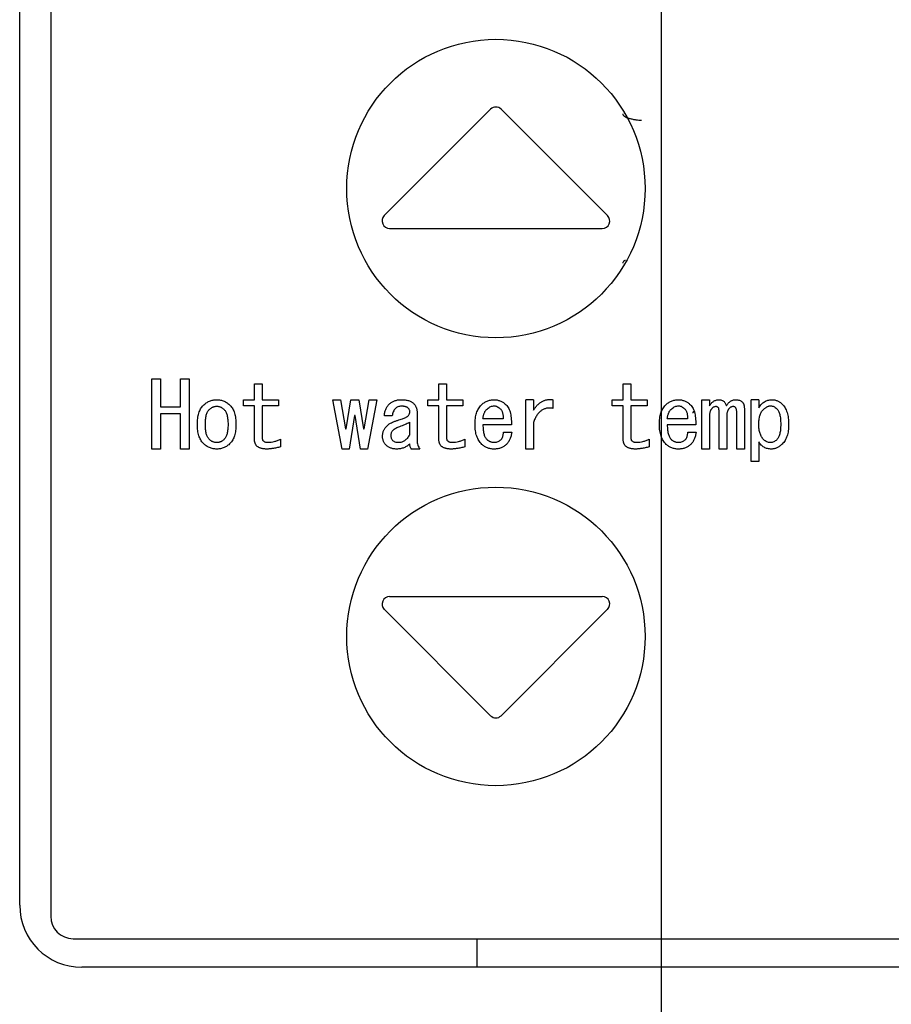
# Model space of a CAD drawing. Units: inches. Extents: x 0.4 to 16.6, y 0.2 to 10.8.
# Drawn here: x 9.1 to 9.2, y 7.3 to 7.5 of the extents above; entities that cross this region are included whole.
import ezdxf
from ezdxf.lldxf.tags import DXFTag

# ---------------------------------------------------------------- set-up
doc = ezdxf.new("R2010")
doc.units = ezdxf.units.IN
doc.header["$MEASUREMENT"] = 0
doc.layers.add('COLD', color=5, linetype='Continuous')
tags = doc.linetypes.add('HIDDEN', pattern=[0.075, 0.05, -0.025]).pattern_tags.tags
tags[6:7] = [DXFTag(74, 4), DXFTag(75, 0), DXFTag(340, '0'), DXFTag(46, 1.0), DXFTag(50, 0.0), DXFTag(44, 0.0), DXFTag(45, 0.0)]
tags[4:5] = [DXFTag(74, 4), DXFTag(75, 0), DXFTag(340, '0'), DXFTag(46, 1.0), DXFTag(50, 0.0), DXFTag(44, 0.0), DXFTag(45, 0.0)]

msp = doc.modelspace()

# ---------------------------------------------------------------- linework, layer by layer
at = {"color": 7, "linetype": 'Continuous', "lineweight": 25}
for p, q in [((9.06982, 7.61706), (9.06982, 7.3395)), ((9.0649, 7.34128), (9.0649, 7.61529)), ((9.13946, 7.46721), (9.12262, 7.45038)), ((9.15796, 7.45038), (9.14113, 7.46721)), ((9.12346, 7.44836), (9.15713, 7.44836)), ((9.08582, 7.41344), (9.08582, 7.42455)), ((9.08582, 7.42455), (9.08717, 7.42455)), ((9.08717, 7.42455), (9.08717, 7.42011)), ((9.09038, 7.42011), (9.09038, 7.42455)), ((9.09038, 7.42455), (9.09173, 7.42455)), ((9.09173, 7.42455), (9.09173, 7.41344)), ((9.10209, 7.42125), (9.10209, 7.42375)), ((9.10209, 7.42375), (9.1033, 7.42375)), ((9.1033, 7.42375), (9.1033, 7.42125)), ((9.13127, 7.42125), (9.13127, 7.42375)), ((9.13127, 7.42375), (9.13249, 7.42375)), ((9.13249, 7.42375), (9.13249, 7.42125)), ((9.16046, 7.42375), (9.16167, 7.42375)), ((9.16046, 7.42125), (9.16046, 7.42375)), ((9.16167, 7.42375), (9.16167, 7.42125)), ((9.10034, 7.4203), (9.10034, 7.42125)), ((9.10034, 7.42125), (9.10209, 7.42125)), ((9.1033, 7.42125), (9.10587, 7.42125)), ((9.10587, 7.42125), (9.10587, 7.4203)), ((9.11596, 7.41344), (9.11447, 7.42125)), ((9.11447, 7.42125), (9.11567, 7.42125)), ((9.11567, 7.42125), (9.11647, 7.41663)), ((9.11658, 7.41663), (9.11732, 7.42125)), ((9.11732, 7.42125), (9.11858, 7.42125)), ((9.11858, 7.42125), (9.11932, 7.41663)), ((9.11943, 7.41663), (9.12023, 7.42125)), ((9.12143, 7.42125), (9.11995, 7.41344)), ((9.12023, 7.42125), (9.12143, 7.42125)), ((9.12952, 7.4203), (9.12952, 7.42125)), ((9.12952, 7.42125), (9.13127, 7.42125)), ((9.13249, 7.42125), (9.13505, 7.42125)), ((9.13505, 7.42125), (9.13505, 7.4203)), ((9.14501, 7.41344), (9.14501, 7.42125)), ((9.14622, 7.42125), (9.14501, 7.42125)), ((9.14622, 7.42125), (9.14622, 7.41959)), ((9.1493, 7.42125), (9.1493, 7.41988)), ((9.15871, 7.42125), (9.16046, 7.42125)), ((9.15871, 7.4203), (9.15871, 7.42125)), ((9.16167, 7.42125), (9.16424, 7.42125)), ((9.16424, 7.42125), (9.16424, 7.4203)), ((9.17288, 7.41344), (9.17288, 7.42125)), ((9.17288, 7.42125), (9.1741, 7.42125)), ((9.1741, 7.42125), (9.1741, 7.42028)), ((9.18069, 7.41145), (9.18069, 7.42125)), ((9.18191, 7.42125), (9.18069, 7.42125)), ((9.18191, 7.42125), (9.18191, 7.41999)), ((9.08717, 7.42011), (9.09038, 7.42011)), ((9.10209, 7.4203), (9.10034, 7.4203)), ((9.10209, 7.41492), (9.10209, 7.4203)), ((9.10587, 7.4203), (9.1033, 7.4203)), ((9.1033, 7.4203), (9.1033, 7.41515)), ((9.13127, 7.4203), (9.12952, 7.4203)), ((9.13127, 7.41492), (9.13127, 7.4203)), ((9.13505, 7.4203), (9.13249, 7.4203)), ((9.13249, 7.4203), (9.13249, 7.41515)), ((9.16046, 7.4203), (9.15871, 7.4203)), ((9.16046, 7.41492), (9.16046, 7.4203)), ((9.16167, 7.4203), (9.16167, 7.41515)), ((9.16424, 7.4203), (9.16167, 7.4203)), ((9.17963, 7.41982), (9.17963, 7.41344)), ((9.09038, 7.41903), (9.08717, 7.41903)), ((9.08717, 7.41903), (9.08717, 7.41344)), ((9.09038, 7.41344), (9.09038, 7.41903)), ((9.11789, 7.41874), (9.11704, 7.41344)), ((9.11801, 7.41874), (9.11789, 7.41874)), ((9.11886, 7.41344), (9.11801, 7.41874)), ((9.12388, 7.41868), (9.12263, 7.41868)), ((9.12781, 7.41925), (9.12781, 7.41475)), ((9.14144, 7.41822), (9.13824, 7.41822)), ((9.17062, 7.41822), (9.16743, 7.41822)), ((9.1741, 7.41862), (9.1741, 7.41344)), ((9.17562, 7.41344), (9.17562, 7.41936)), ((9.17683, 7.41862), (9.17683, 7.41344)), ((9.17841, 7.41344), (9.17841, 7.41931)), ((9.11647, 7.41663), (9.11658, 7.41663)), ((9.11932, 7.41663), (9.11943, 7.41663)), ((9.1266, 7.41771), (9.1266, 7.41566)), ((9.14275, 7.41728), (9.13824, 7.41728)), ((9.14622, 7.41765), (9.14622, 7.41344)), ((9.17193, 7.41728), (9.16743, 7.41728)), ((9.10621, 7.41498), (9.10621, 7.41378)), ((9.13539, 7.41498), (9.13539, 7.41378)), ((9.14149, 7.41612), (9.1428, 7.41612)), ((9.16458, 7.41498), (9.16458, 7.41378)), ((9.17068, 7.41612), (9.17199, 7.41612)), ((9.08717, 7.41344), (9.08582, 7.41344)), ((9.09173, 7.41344), (9.09038, 7.41344)), ((9.11704, 7.41344), (9.11596, 7.41344)), ((9.11995, 7.41344), (9.11886, 7.41344)), ((9.12827, 7.41344), (9.1269, 7.41344)), ((9.14622, 7.41344), (9.14501, 7.41344)), ((9.1741, 7.41344), (9.17288, 7.41344)), ((9.17683, 7.41344), (9.17562, 7.41344)), ((9.17963, 7.41344), (9.17841, 7.41344)), ((9.18191, 7.41458), (9.18191, 7.41145)), ((9.18191, 7.41145), (9.18069, 7.41145)), ((9.12346, 7.39009), (9.15713, 7.39009)), ((9.12262, 7.38808), (9.13946, 7.37124)), ((9.15796, 7.38808), (9.14113, 7.37124)), ((9.07336, 7.33596), (9.33321, 7.33596)), ((9.13734, 7.33143), (9.13734, 7.33596)), ((9.33104, 7.33143), (9.07474, 7.33143))]:
    msp.add_line(p, q, dxfattribs=at)
for centre in [(9.14029, 7.45466), (9.14029, 7.38379)]:
    msp.add_circle(centre, 0.02362, dxfattribs=at)
for centre, radius, start, end in [((9.14029, 7.46638), 0.00118, 45, 135), ((9.12346, 7.44954), 0.00118, 135, 270), ((9.15713, 7.44954), 0.00118, 270, 45), ((9.12346, 7.38891), 0.00118, 90, 225), ((9.15713, 7.38891), 0.00118, 315, 90), ((9.14029, 7.37208), 0.00118, 225, 315), ((9.07474, 7.34128), 0.00984, 180, 270), ((9.07336, 7.3395), 0.00354, 180, 270)]:
    msp.add_arc(centre, radius, start, end, dxfattribs=at)
for points, knots in [([(9.16037, 7.46647), (9.16039, 7.46641), (9.16041, 7.46629), (9.16063, 7.4661), (9.16097, 7.46592), (9.16142, 7.46577), (9.16194, 7.46564), (9.16245, 7.46555), (9.16292, 7.4655), (9.1632, 7.46549), (9.16333, 7.46549)], [0, 0, 0, 0, 0.130785, 0.267831, 0.407235, 0.544515, 0.675285, 0.796028, 0.904531, 1, 1, 1, 1]), ([(9.1608, 7.4433), (9.16075, 7.44327), (9.16057, 7.44319), (9.16042, 7.44304), (9.16039, 7.44291), (9.16037, 7.44285)], [0, 0, 0, 0, 0.1874169, 0.6032026, 1, 1, 1, 1]), ([(9.09395, 7.42033), (9.09403, 7.42041), (9.09418, 7.42055), (9.09443, 7.42074), (9.09468, 7.42089), (9.09495, 7.42102), (9.09523, 7.42112), (9.09551, 7.42119), (9.09581, 7.42124), (9.09602, 7.42124), (9.09612, 7.42125)], [0, 0, 0, 0, 0.131217, 0.257829, 0.381842, 0.504242, 0.625109, 0.74768, 0.872198, 1, 1, 1, 1]), ([(9.09612, 7.42125), (9.09622, 7.42124), (9.09641, 7.42124), (9.0967, 7.42119), (9.09698, 7.42112), (9.09725, 7.42102), (9.09751, 7.42089), (9.09776, 7.42074), (9.098, 7.42055), (9.09815, 7.42041), (9.09823, 7.42033)], [0, 0, 0, 0, 0.12536, 0.247409, 0.368445, 0.48955, 0.612334, 0.737656, 0.866448, 1, 1, 1, 1]), ([(9.12342, 7.42056), (9.12348, 7.42062), (9.1236, 7.42073), (9.1238, 7.42087), (9.12401, 7.42098), (9.12424, 7.42108), (9.12448, 7.42115), (9.12474, 7.42121), (9.12502, 7.42124), (9.12521, 7.42124), (9.1253, 7.42125)], [0, 0, 0, 0, 0.117109, 0.233399, 0.350616, 0.471182, 0.594645, 0.723766, 0.858171, 1, 1, 1, 1]), ([(9.1253, 7.42125), (9.12541, 7.42124), (9.12563, 7.42124), (9.12593, 7.42121), (9.12621, 7.42117), (9.12647, 7.42111), (9.1267, 7.42103), (9.12691, 7.42093), (9.12709, 7.42082), (9.12719, 7.42072), (9.12724, 7.42068)], [0, 0, 0, 0, 0.159155, 0.306617, 0.443942, 0.570844, 0.687611, 0.797542, 0.901656, 1, 1, 1, 1]), ([(9.13796, 7.42039), (9.13803, 7.42046), (9.13817, 7.42059), (9.13841, 7.42077), (9.13865, 7.42092), (9.1389, 7.42104), (9.13916, 7.42113), (9.13944, 7.4212), (9.13972, 7.42124), (9.13991, 7.42124), (9.14001, 7.42125)], [0, 0, 0, 0, 0.130191, 0.256261, 0.379906, 0.501861, 0.623472, 0.746316, 0.871407, 1, 1, 1, 1]), ([(9.14001, 7.42125), (9.14009, 7.42124), (9.14025, 7.42124), (9.14049, 7.42121), (9.14071, 7.42115), (9.14094, 7.42108), (9.14116, 7.42098), (9.14137, 7.42086), (9.14158, 7.42072), (9.14171, 7.42062), (9.14178, 7.42056)], [0, 0, 0, 0, 0.12332, 0.245439, 0.367612, 0.489317, 0.612304, 0.737689, 0.866506, 1, 1, 1, 1]), ([(9.14622, 7.41959), (9.14628, 7.41967), (9.14638, 7.41983), (9.14654, 7.42004), (9.14671, 7.42024), (9.14688, 7.42042), (9.14706, 7.42059), (9.14724, 7.42073), (9.14743, 7.42087), (9.14762, 7.42098), (9.14781, 7.42107), (9.14801, 7.42115), (9.14822, 7.42121), (9.14843, 7.42125), (9.14864, 7.42128), (9.14886, 7.42128), (9.14908, 7.42128), (9.14923, 7.42126), (9.1493, 7.42125)], [0, 0, 0, 0, 0.076027, 0.148901, 0.218586, 0.286024, 0.35108, 0.413213, 0.474306, 0.534071, 0.592195, 0.649321, 0.706235, 0.763555, 0.820715, 0.879195, 0.938828, 1, 1, 1, 1]), ([(9.16714, 7.42039), (9.16722, 7.42046), (9.16736, 7.42059), (9.16759, 7.42077), (9.16783, 7.42092), (9.16808, 7.42104), (9.16835, 7.42113), (9.16862, 7.4212), (9.1689, 7.42124), (9.1691, 7.42124), (9.1692, 7.42125)], [0, 0, 0, 0, 0.130191, 0.256261, 0.379906, 0.501861, 0.623472, 0.746316, 0.871407, 1, 1, 1, 1]), ([(9.1692, 7.42125), (9.16928, 7.42124), (9.16943, 7.42124), (9.16967, 7.42121), (9.1699, 7.42115), (9.17013, 7.42108), (9.17034, 7.42098), (9.17056, 7.42086), (9.17077, 7.42072), (9.1709, 7.42062), (9.17096, 7.42056)], [0, 0, 0, 0, 0.12332, 0.245439, 0.367612, 0.489317, 0.612304, 0.737689, 0.866506, 1, 1, 1, 1]), ([(9.1741, 7.42028), (9.17415, 7.42035), (9.17424, 7.4205), (9.1744, 7.4207), (9.17457, 7.42087), (9.17475, 7.421), (9.17494, 7.42111), (9.17515, 7.42119), (9.17536, 7.42124), (9.17551, 7.42124), (9.17558, 7.42125)], [0, 0, 0, 0, 0.146092, 0.28171, 0.409335, 0.531022, 0.64789, 0.763211, 0.880547, 1, 1, 1, 1]), ([(9.17558, 7.42125), (9.17565, 7.42124), (9.17579, 7.42124), (9.176, 7.42119), (9.17618, 7.42111), (9.17634, 7.42101), (9.17648, 7.42087), (9.1766, 7.4207), (9.17671, 7.4205), (9.17675, 7.42035), (9.17678, 7.42028)], [0, 0, 0, 0, 0.130423, 0.252386, 0.369003, 0.483931, 0.600075, 0.723145, 0.855361, 1, 1, 1, 1]), ([(9.17678, 7.42028), (9.17682, 7.42035), (9.17692, 7.4205), (9.17708, 7.4207), (9.17725, 7.42087), (9.17743, 7.421), (9.17762, 7.42111), (9.17782, 7.42119), (9.17804, 7.42124), (9.17819, 7.42124), (9.17826, 7.42125)], [0, 0, 0, 0, 0.146092, 0.28171, 0.409335, 0.531022, 0.64789, 0.763211, 0.880547, 1, 1, 1, 1]), ([(9.17826, 7.42125), (9.17837, 7.42124), (9.17857, 7.42124), (9.17885, 7.42117), (9.1791, 7.42107), (9.17922, 7.42096), (9.17929, 7.4209)], [0, 0, 0, 0, 0.2899998, 0.5477069, 0.7802641, 1, 1, 1, 1]), ([(9.18191, 7.41999), (9.18197, 7.42009), (9.1821, 7.42028), (9.18233, 7.42054), (9.18256, 7.42076), (9.18281, 7.42094), (9.18308, 7.42107), (9.18336, 7.42117), (9.18366, 7.42124), (9.18386, 7.42124), (9.18396, 7.42125)], [0, 0, 0, 0, 0.142618, 0.276961, 0.403373, 0.524835, 0.642596, 0.760094, 0.878174, 1, 1, 1, 1]), ([(9.18396, 7.42125), (9.18404, 7.42124), (9.1842, 7.42124), (9.18443, 7.42121), (9.18465, 7.42115), (9.18486, 7.42108), (9.18506, 7.42098), (9.18526, 7.42086), (9.18544, 7.42072), (9.18556, 7.42062), (9.18561, 7.42056)], [0, 0, 0, 0, 0.1299113, 0.2551436, 0.3782673, 0.4999523, 0.6222159, 0.7453235, 0.8707453, 1, 1, 1, 1]), ([(9.09304, 7.41731), (9.09304, 7.41748), (9.09305, 7.41781), (9.09309, 7.41828), (9.09316, 7.41872), (9.09326, 7.41912), (9.09339, 7.41948), (9.09354, 7.4198), (9.09373, 7.42009), (9.09388, 7.42025), (9.09395, 7.42033)], [0, 0, 0, 0, 0.157372, 0.303514, 0.439794, 0.565649, 0.683539, 0.794473, 0.899113, 1, 1, 1, 1]), ([(9.0943, 7.41731), (9.0943, 7.41745), (9.0943, 7.41773), (9.09433, 7.41811), (9.09438, 7.41847), (9.09444, 7.41879), (9.09453, 7.41907), (9.09464, 7.41932), (9.09477, 7.41953), (9.09487, 7.41965), (9.09492, 7.41971)], [0, 0, 0, 0, 0.167693, 0.321599, 0.462197, 0.590117, 0.706443, 0.812893, 0.909443, 1, 1, 1, 1]), ([(9.09492, 7.41971), (9.09497, 7.41975), (9.09505, 7.41983), (9.09519, 7.41993), (9.09533, 7.42002), (9.09548, 7.42009), (9.09563, 7.42015), (9.09579, 7.42019), (9.09595, 7.42021), (9.09606, 7.42022), (9.09612, 7.42022)], [0, 0, 0, 0, 0.132888, 0.261327, 0.386099, 0.507472, 0.628804, 0.750883, 0.873613, 1, 1, 1, 1]), ([(9.09612, 7.42022), (9.09617, 7.42022), (9.09627, 7.42021), (9.09643, 7.42019), (9.09658, 7.42015), (9.09672, 7.42009), (9.09686, 7.42002), (9.097, 7.41993), (9.09713, 7.41983), (9.09722, 7.41975), (9.09726, 7.41971)], [0, 0, 0, 0, 0.120199, 0.239948, 0.359199, 0.481018, 0.60308, 0.730315, 0.861534, 1, 1, 1, 1]), ([(9.09726, 7.41971), (9.09731, 7.41965), (9.09742, 7.41953), (9.09754, 7.41932), (9.09765, 7.41907), (9.09774, 7.41879), (9.0978, 7.41847), (9.09785, 7.41811), (9.09788, 7.41773), (9.09788, 7.41745), (9.09789, 7.41731)], [0, 0, 0, 0, 0.090557, 0.187107, 0.293557, 0.409883, 0.537803, 0.678401, 0.832307, 1, 1, 1, 1]), ([(9.09823, 7.42033), (9.0983, 7.42025), (9.09845, 7.42009), (9.09864, 7.4198), (9.09879, 7.41948), (9.09892, 7.41912), (9.09902, 7.41872), (9.09909, 7.41828), (9.09913, 7.41781), (9.09914, 7.41748), (9.09914, 7.41731)], [0, 0, 0, 0, 0.100887, 0.205527, 0.316461, 0.434351, 0.560206, 0.696486, 0.842628, 1, 1, 1, 1]), ([(9.12263, 7.41868), (9.12263, 7.41877), (9.12265, 7.41896), (9.12269, 7.41922), (9.12276, 7.41948), (9.12285, 7.41972), (9.12296, 7.41995), (9.12309, 7.42017), (9.12325, 7.42037), (9.12336, 7.4205), (9.12342, 7.42056)], [0, 0, 0, 0, 0.133769, 0.262857, 0.388197, 0.511758, 0.632732, 0.754587, 0.875696, 1, 1, 1, 1]), ([(9.12439, 7.41988), (9.12432, 7.4198), (9.12418, 7.41964), (9.12403, 7.41935), (9.12392, 7.41903), (9.12389, 7.4188), (9.12388, 7.41868)], [0, 0, 0, 0, 0.239069, 0.481348, 0.731894, 1, 1, 1, 1]), ([(9.1253, 7.42022), (9.12521, 7.42022), (9.12504, 7.42021), (9.12479, 7.42014), (9.12457, 7.42004), (9.12445, 7.41993), (9.12439, 7.41988)], [0, 0, 0, 0, 0.271177, 0.522201, 0.76118, 1, 1, 1, 1]), ([(9.12633, 7.41999), (9.12631, 7.42001), (9.12625, 7.42005), (9.12616, 7.42009), (9.12605, 7.42013), (9.12593, 7.42016), (9.12579, 7.42019), (9.12564, 7.42021), (9.12548, 7.42022), (9.12536, 7.42022), (9.1253, 7.42022)], [0, 0, 0, 0, 0.088256, 0.185484, 0.29305, 0.409543, 0.538239, 0.679454, 0.833932, 1, 1, 1, 1]), ([(9.12667, 7.41936), (9.12667, 7.41942), (9.12666, 7.41953), (9.12659, 7.4197), (9.12648, 7.41986), (9.12638, 7.41994), (9.12633, 7.41999)], [0, 0, 0, 0, 0.2279108, 0.4617645, 0.7166368, 1, 1, 1, 1]), ([(9.12724, 7.42068), (9.12729, 7.42063), (9.12738, 7.42053), (9.12749, 7.42038), (9.12759, 7.42021), (9.12767, 7.42004), (9.12774, 7.41985), (9.12778, 7.41966), (9.12781, 7.41946), (9.12781, 7.41932), (9.12781, 7.41925)], [0, 0, 0, 0, 0.126064, 0.248414, 0.370316, 0.492511, 0.614001, 0.739016, 0.867369, 1, 1, 1, 1]), ([(9.13699, 7.41731), (9.13699, 7.41748), (9.137, 7.41781), (9.13704, 7.41829), (9.13712, 7.41873), (9.13722, 7.41913), (9.13736, 7.4195), (9.13753, 7.41983), (9.13772, 7.42013), (9.13788, 7.42031), (9.13796, 7.42039)], [0, 0, 0, 0, 0.1538, 0.298013, 0.432042, 0.557987, 0.676253, 0.788368, 0.895584, 1, 1, 1, 1]), ([(9.13824, 7.41822), (9.13825, 7.41831), (9.13827, 7.41847), (9.13832, 7.4187), (9.13837, 7.41891), (9.13844, 7.41911), (9.13852, 7.41928), (9.1386, 7.41944), (9.1387, 7.41958), (9.13878, 7.41967), (9.13881, 7.41971)], [0, 0, 0, 0, 0.154201, 0.29915, 0.435336, 0.562529, 0.680667, 0.79228, 0.899149, 1, 1, 1, 1]), ([(9.13881, 7.41971), (9.1389, 7.41979), (9.13906, 7.41994), (9.13933, 7.42011), (9.13961, 7.42023), (9.1398, 7.42026), (9.1399, 7.42028)], [0, 0, 0, 0, 0.277058, 0.532021, 0.77029, 1, 1, 1, 1]), ([(9.1399, 7.42028), (9.13998, 7.42028), (9.14016, 7.42029), (9.14042, 7.42021), (9.14068, 7.42008), (9.14084, 7.41995), (9.14092, 7.41988)], [0, 0, 0, 0, 0.227372, 0.460602, 0.715617, 1, 1, 1, 1]), ([(9.14092, 7.41988), (9.14097, 7.41983), (9.14106, 7.41974), (9.14117, 7.41958), (9.14127, 7.4194), (9.14134, 7.41921), (9.14139, 7.41899), (9.14143, 7.41875), (9.14144, 7.41849), (9.14144, 7.41832), (9.14144, 7.41822)], [0, 0, 0, 0, 0.106808, 0.215168, 0.327609, 0.444855, 0.569916, 0.703582, 0.846591, 1, 1, 1, 1]), ([(9.14178, 7.42056), (9.14186, 7.42048), (9.14203, 7.42032), (9.14224, 7.42003), (9.14241, 7.41969), (9.14255, 7.4193), (9.14265, 7.41886), (9.14271, 7.41838), (9.14275, 7.41785), (9.14275, 7.41747), (9.14275, 7.41728)], [0, 0, 0, 0, 0.096014, 0.196284, 0.303556, 0.419921, 0.546581, 0.684383, 0.835504, 1, 1, 1, 1]), ([(9.1493, 7.41988), (9.14922, 7.41989), (9.14905, 7.41992), (9.1488, 7.41993), (9.14855, 7.41993), (9.14832, 7.41989), (9.1481, 7.41983), (9.14788, 7.41976), (9.14767, 7.41965), (9.14747, 7.41952), (9.14729, 7.41937), (9.14711, 7.4192), (9.14694, 7.419), (9.14677, 7.41878), (9.14662, 7.41853), (9.14648, 7.41826), (9.14634, 7.41797), (9.14626, 7.41776), (9.14622, 7.41765)], [0, 0, 0, 0, 0.062572, 0.122073, 0.179994, 0.235946, 0.291005, 0.345148, 0.400526, 0.456235, 0.513543, 0.573343, 0.635092, 0.700633, 0.769783, 0.842296, 0.918866, 1, 1, 1, 1]), ([(9.16618, 7.41731), (9.16618, 7.41748), (9.16618, 7.41781), (9.16623, 7.41829), (9.1663, 7.41873), (9.16641, 7.41913), (9.16654, 7.4195), (9.16671, 7.41983), (9.16691, 7.42013), (9.16707, 7.42031), (9.16714, 7.42039)], [0, 0, 0, 0, 0.1538, 0.298013, 0.432042, 0.557987, 0.676253, 0.788368, 0.895584, 1, 1, 1, 1]), ([(9.16743, 7.41822), (9.16744, 7.41831), (9.16746, 7.41847), (9.1675, 7.4187), (9.16756, 7.41891), (9.16763, 7.41911), (9.1677, 7.41928), (9.16779, 7.41944), (9.16789, 7.41958), (9.16796, 7.41967), (9.168, 7.41971)], [0, 0, 0, 0, 0.154201, 0.29915, 0.435336, 0.562529, 0.680667, 0.79228, 0.899149, 1, 1, 1, 1]), ([(9.168, 7.41971), (9.16808, 7.41979), (9.16825, 7.41994), (9.16852, 7.42011), (9.16879, 7.42023), (9.16899, 7.42026), (9.16908, 7.42028)], [0, 0, 0, 0, 0.277058, 0.532021, 0.77029, 1, 1, 1, 1]), ([(9.16908, 7.42028), (9.16917, 7.42028), (9.16934, 7.42029), (9.16961, 7.42021), (9.16987, 7.42008), (9.17003, 7.41995), (9.17011, 7.41988)], [0, 0, 0, 0, 0.227372, 0.460602, 0.715617, 1, 1, 1, 1]), ([(9.17011, 7.41988), (9.17015, 7.41983), (9.17025, 7.41974), (9.17036, 7.41958), (9.17045, 7.4194), (9.17053, 7.41921), (9.17058, 7.41899), (9.17062, 7.41875), (9.17063, 7.41849), (9.17062, 7.41832), (9.17062, 7.41822)], [0, 0, 0, 0, 0.106808, 0.215168, 0.327609, 0.444855, 0.569916, 0.703582, 0.846591, 1, 1, 1, 1]), ([(9.17096, 7.42056), (9.17105, 7.42048), (9.17121, 7.42032), (9.17142, 7.42003), (9.17159, 7.41969), (9.17173, 7.4193), (9.17183, 7.41886), (9.1719, 7.41838), (9.17194, 7.41785), (9.17193, 7.41747), (9.17193, 7.41728)], [0, 0, 0, 0, 0.096014, 0.196284, 0.303556, 0.419921, 0.546581, 0.684383, 0.835504, 1, 1, 1, 1]), ([(9.1745, 7.41988), (9.17447, 7.41984), (9.1744, 7.41977), (9.17432, 7.41965), (9.17425, 7.41951), (9.17419, 7.41936), (9.17415, 7.4192), (9.17412, 7.41902), (9.1741, 7.41883), (9.1741, 7.41869), (9.1741, 7.41862)], [0, 0, 0, 0, 0.105364, 0.2134, 0.32533, 0.444152, 0.570112, 0.703588, 0.846631, 1, 1, 1, 1]), ([(9.17512, 7.42016), (9.17507, 7.42016), (9.17496, 7.42015), (9.17479, 7.42009), (9.17463, 7.42001), (9.17454, 7.41992), (9.1745, 7.41988)], [0, 0, 0, 0, 0.237215, 0.47718, 0.728783, 1, 1, 1, 1]), ([(9.17552, 7.41999), (9.17549, 7.42002), (9.17544, 7.42007), (9.17534, 7.42012), (9.17523, 7.42016), (9.17516, 7.42016), (9.17512, 7.42016)], [0, 0, 0, 0, 0.259113, 0.509542, 0.752413, 1, 1, 1, 1]), ([(9.17562, 7.41936), (9.17562, 7.41943), (9.17562, 7.41956), (9.1756, 7.41974), (9.17557, 7.41988), (9.17554, 7.41996), (9.17552, 7.41999)], [0, 0, 0, 0, 0.3301359, 0.6020102, 0.8253559, 1, 1, 1, 1]), ([(9.17723, 7.41988), (9.1772, 7.41984), (9.17714, 7.41977), (9.17705, 7.41965), (9.17699, 7.41951), (9.17693, 7.41936), (9.17689, 7.4192), (9.17686, 7.41902), (9.17684, 7.41883), (9.17684, 7.41869), (9.17683, 7.41862)], [0, 0, 0, 0, 0.105364, 0.2134, 0.32533, 0.444152, 0.570112, 0.703588, 0.846631, 1, 1, 1, 1]), ([(9.1778, 7.42016), (9.17776, 7.42016), (9.17766, 7.42015), (9.17751, 7.42009), (9.17737, 7.42), (9.17728, 7.41992), (9.17723, 7.41988)], [0, 0, 0, 0, 0.2181, 0.4534123, 0.7090065, 1, 1, 1, 1]), ([(9.17826, 7.41999), (9.17823, 7.42002), (9.17817, 7.42007), (9.17806, 7.42013), (9.17794, 7.42016), (9.17785, 7.42016), (9.1778, 7.42016)], [0, 0, 0, 0, 0.237546, 0.475654, 0.728771, 1, 1, 1, 1]), ([(9.17841, 7.41931), (9.17841, 7.41938), (9.17841, 7.41951), (9.17838, 7.4197), (9.17833, 7.41986), (9.17828, 7.41995), (9.17826, 7.41999)], [0, 0, 0, 0, 0.3005567, 0.5649461, 0.7952652, 1, 1, 1, 1]), ([(9.17929, 7.4209), (9.17931, 7.42087), (9.17937, 7.42081), (9.17944, 7.42071), (9.1795, 7.42059), (9.17955, 7.42046), (9.17958, 7.42032), (9.17961, 7.42016), (9.17962, 7.42), (9.17963, 7.41988), (9.17963, 7.41982)], [0, 0, 0, 0, 0.103989, 0.21255, 0.32439, 0.442526, 0.567787, 0.702153, 0.845873, 1, 1, 1, 1]), ([(9.18191, 7.41731), (9.18191, 7.41745), (9.18191, 7.4177), (9.18194, 7.41807), (9.182, 7.41841), (9.18207, 7.41872), (9.18217, 7.41899), (9.18228, 7.41924), (9.18242, 7.41947), (9.18254, 7.41959), (9.18259, 7.41965)], [0, 0, 0, 0, 0.159994, 0.307785, 0.444959, 0.571187, 0.688679, 0.798083, 0.901604, 1, 1, 1, 1]), ([(9.18259, 7.41965), (9.18264, 7.4197), (9.18274, 7.4198), (9.1829, 7.41992), (9.18305, 7.42003), (9.1832, 7.42012), (9.18335, 7.42019), (9.1835, 7.42024), (9.18364, 7.42027), (9.18374, 7.42027), (9.18379, 7.42028)], [0, 0, 0, 0, 0.155212, 0.299195, 0.433638, 0.559335, 0.678001, 0.788826, 0.896106, 1, 1, 1, 1]), ([(9.18379, 7.42028), (9.18387, 7.42027), (9.18405, 7.42026), (9.1843, 7.42017), (9.18454, 7.42002), (9.18468, 7.41989), (9.18476, 7.41982)], [0, 0, 0, 0, 0.231919, 0.468316, 0.720733, 1, 1, 1, 1]), ([(9.18476, 7.41982), (9.18481, 7.41976), (9.18492, 7.41965), (9.18504, 7.41943), (9.18515, 7.41918), (9.18524, 7.41889), (9.1853, 7.41856), (9.18535, 7.4182), (9.18538, 7.41779), (9.18538, 7.41752), (9.18538, 7.41737)], [0, 0, 0, 0, 0.088613, 0.184489, 0.289401, 0.406347, 0.534715, 0.675529, 0.831013, 1, 1, 1, 1]), ([(9.18561, 7.42056), (9.1857, 7.42047), (9.18586, 7.42029), (9.18607, 7.41997), (9.18625, 7.41962), (9.18639, 7.41923), (9.1865, 7.4188), (9.18658, 7.41834), (9.18663, 7.41784), (9.18664, 7.41749), (9.18664, 7.41731)], [0, 0, 0, 0, 0.104452, 0.212017, 0.324134, 0.442847, 0.568421, 0.702696, 0.846483, 1, 1, 1, 1]), ([(9.12428, 7.41783), (9.12443, 7.41787), (9.12472, 7.41797), (9.12512, 7.41811), (9.12547, 7.41823), (9.12576, 7.41835), (9.126, 7.41844), (9.12618, 7.41853), (9.12631, 7.4186), (9.12637, 7.41866), (9.12639, 7.41868)], [0, 0, 0, 0, 0.209988, 0.396622, 0.557588, 0.694449, 0.806626, 0.894189, 0.958811, 1, 1, 1, 1]), ([(9.12639, 7.41868), (9.12643, 7.41874), (9.12651, 7.41884), (9.1266, 7.41902), (9.12666, 7.41919), (9.12667, 7.41931), (9.12667, 7.41936)], [0, 0, 0, 0, 0.279981, 0.534906, 0.772589, 1, 1, 1, 1]), ([(9.1714, 7.41923), (9.17147, 7.41923), (9.17154, 7.41924), (9.17163, 7.4194), (9.17164, 7.41942)], [0, 0, 0, 0, 0.890794, 1, 1, 1, 1]), ([(9.09395, 7.41435), (9.09388, 7.41443), (9.09373, 7.41459), (9.09355, 7.41488), (9.09339, 7.4152), (9.09326, 7.41555), (9.09316, 7.41594), (9.09309, 7.41637), (9.09305, 7.41683), (9.09304, 7.41715), (9.09304, 7.41731)], [0, 0, 0, 0, 0.102133, 0.208585, 0.31965, 0.437709, 0.563814, 0.699179, 0.843884, 1, 1, 1, 1]), ([(9.09492, 7.41498), (9.09487, 7.41503), (9.09477, 7.41515), (9.09464, 7.41536), (9.09453, 7.4156), (9.09444, 7.41588), (9.09438, 7.41619), (9.09433, 7.41654), (9.0943, 7.41691), (9.0943, 7.41718), (9.0943, 7.41731)], [0, 0, 0, 0, 0.091932, 0.190642, 0.297133, 0.413624, 0.541905, 0.681426, 0.834523, 1, 1, 1, 1]), ([(9.09789, 7.41731), (9.09788, 7.41718), (9.09788, 7.41691), (9.09785, 7.41654), (9.0978, 7.41619), (9.09774, 7.41588), (9.09765, 7.4156), (9.09754, 7.41536), (9.09742, 7.41515), (9.09731, 7.41503), (9.09726, 7.41498)], [0, 0, 0, 0, 0.165477, 0.318574, 0.458095, 0.586376, 0.702867, 0.809358, 0.908068, 1, 1, 1, 1]), ([(9.09914, 7.41731), (9.09914, 7.41715), (9.09913, 7.41683), (9.09909, 7.41637), (9.09902, 7.41594), (9.09892, 7.41555), (9.09879, 7.4152), (9.09864, 7.41488), (9.09845, 7.41459), (9.0983, 7.41443), (9.09823, 7.41435)], [0, 0, 0, 0, 0.156116, 0.300821, 0.436186, 0.562291, 0.68035, 0.791415, 0.897867, 1, 1, 1, 1]), ([(9.12234, 7.41549), (9.12234, 7.41556), (9.12235, 7.41571), (9.12238, 7.41593), (9.12243, 7.41613), (9.12249, 7.41633), (9.12258, 7.41652), (9.12269, 7.4167), (9.12282, 7.41687), (9.12292, 7.41698), (9.12297, 7.41703)], [0, 0, 0, 0, 0.131207, 0.258506, 0.381765, 0.503369, 0.625049, 0.747612, 0.872246, 1, 1, 1, 1]), ([(9.12297, 7.41703), (9.12306, 7.41712), (9.12325, 7.4173), (9.12358, 7.41752), (9.12392, 7.4177), (9.12416, 7.41778), (9.12428, 7.41783)], [0, 0, 0, 0, 0.2556904, 0.5051346, 0.7525317, 1, 1, 1, 1]), ([(9.12399, 7.4164), (9.12406, 7.41646), (9.12421, 7.4166), (9.12447, 7.41676), (9.12476, 7.41691), (9.12497, 7.41699), (9.12508, 7.41703)], [0, 0, 0, 0, 0.227723, 0.468992, 0.724114, 1, 1, 1, 1]), ([(9.12508, 7.41703), (9.12522, 7.41708), (9.12549, 7.41717), (9.12589, 7.41734), (9.12626, 7.41751), (9.12649, 7.41765), (9.1266, 7.41771)], [0, 0, 0, 0, 0.26794, 0.522579, 0.766515, 1, 1, 1, 1]), ([(9.13807, 7.41418), (9.13799, 7.41427), (9.13781, 7.41446), (9.13759, 7.41478), (9.1374, 7.41513), (9.13725, 7.41551), (9.13713, 7.41592), (9.13705, 7.41635), (9.137, 7.41682), (9.13699, 7.41715), (9.13699, 7.41731)], [0, 0, 0, 0, 0.111987, 0.225153, 0.340841, 0.460462, 0.585057, 0.715771, 0.853596, 1, 1, 1, 1]), ([(9.13824, 7.41728), (9.13825, 7.41713), (9.13825, 7.41685), (9.13828, 7.41645), (9.13834, 7.41609), (9.13841, 7.41577), (9.1385, 7.4155), (9.13862, 7.41526), (9.13876, 7.41506), (9.13887, 7.41497), (9.13893, 7.41492)], [0, 0, 0, 0, 0.1748337, 0.3334639, 0.4757784, 0.6039778, 0.7187515, 0.8211116, 0.9140022, 1, 1, 1, 1]), ([(9.16726, 7.41418), (9.16717, 7.41427), (9.167, 7.41446), (9.16678, 7.41478), (9.16659, 7.41513), (9.16644, 7.41551), (9.16632, 7.41592), (9.16624, 7.41635), (9.16618, 7.41682), (9.16618, 7.41715), (9.16618, 7.41731)], [0, 0, 0, 0, 0.111987, 0.225153, 0.340841, 0.460462, 0.585057, 0.715771, 0.853596, 1, 1, 1, 1]), ([(9.16743, 7.41728), (9.16743, 7.41713), (9.16743, 7.41685), (9.16746, 7.41645), (9.16752, 7.41609), (9.16759, 7.41577), (9.16769, 7.4155), (9.1678, 7.41526), (9.16794, 7.41506), (9.16806, 7.41497), (9.16811, 7.41492)], [0, 0, 0, 0, 0.1748337, 0.3334639, 0.4757784, 0.6039778, 0.7187515, 0.8211116, 0.9140022, 1, 1, 1, 1]), ([(9.18271, 7.41492), (9.18264, 7.41499), (9.18251, 7.41513), (9.18235, 7.41537), (9.18221, 7.41563), (9.1821, 7.41592), (9.18201, 7.41623), (9.18195, 7.41657), (9.18191, 7.41693), (9.18191, 7.41718), (9.18191, 7.41731)], [0, 0, 0, 0, 0.109143, 0.22017, 0.334315, 0.453317, 0.577962, 0.710535, 0.850721, 1, 1, 1, 1]), ([(9.18538, 7.41737), (9.18538, 7.41722), (9.18538, 7.41694), (9.18535, 7.41654), (9.1853, 7.41618), (9.18524, 7.41585), (9.18515, 7.41556), (9.18504, 7.41531), (9.18492, 7.41509), (9.18481, 7.41498), (9.18476, 7.41492)], [0, 0, 0, 0, 0.168987, 0.324471, 0.465285, 0.593653, 0.710599, 0.815511, 0.911387, 1, 1, 1, 1]), ([(9.18664, 7.41731), (9.18664, 7.41715), (9.18663, 7.41683), (9.18658, 7.41636), (9.1865, 7.41592), (9.18639, 7.41552), (9.18625, 7.41515), (9.18607, 7.41481), (9.18586, 7.4145), (9.1857, 7.41432), (9.18561, 7.41423)], [0, 0, 0, 0, 0.149078, 0.289886, 0.422071, 0.54652, 0.665784, 0.780062, 0.890853, 1, 1, 1, 1]), ([(9.09612, 7.41446), (9.09606, 7.41446), (9.09595, 7.41447), (9.09579, 7.41449), (9.09563, 7.41453), (9.09548, 7.41459), (9.09533, 7.41466), (9.09519, 7.41475), (9.09505, 7.41485), (9.09497, 7.41493), (9.09492, 7.41498)], [0, 0, 0, 0, 0.126387, 0.249117, 0.371196, 0.492528, 0.613901, 0.738673, 0.867112, 1, 1, 1, 1]), ([(9.09726, 7.41498), (9.09722, 7.41493), (9.09713, 7.41485), (9.097, 7.41475), (9.09686, 7.41466), (9.09672, 7.41459), (9.09658, 7.41453), (9.09643, 7.41449), (9.09627, 7.41447), (9.09617, 7.41446), (9.09612, 7.41446)], [0, 0, 0, 0, 0.138466, 0.269685, 0.39692, 0.518982, 0.640801, 0.760052, 0.879801, 1, 1, 1, 1]), ([(9.1033, 7.41515), (9.1033, 7.4151), (9.10331, 7.415), (9.10335, 7.41487), (9.10343, 7.41476), (9.10353, 7.41467), (9.10366, 7.4146), (9.10382, 7.41455), (9.10401, 7.41452), (9.10414, 7.41452), (9.10421, 7.41452)], [0, 0, 0, 0, 0.118328, 0.224707, 0.327805, 0.433825, 0.549689, 0.680031, 0.829909, 1, 1, 1, 1]), ([(9.10421, 7.41452), (9.10438, 7.41453), (9.10471, 7.41454), (9.10521, 7.41463), (9.10571, 7.41477), (9.10604, 7.41491), (9.10621, 7.41498)], [0, 0, 0, 0, 0.237112, 0.481351, 0.734959, 1, 1, 1, 1]), ([(9.12291, 7.41406), (9.12287, 7.41411), (9.12278, 7.41421), (9.12266, 7.41436), (9.12256, 7.41453), (9.12248, 7.4147), (9.12242, 7.41489), (9.12237, 7.41508), (9.12234, 7.41528), (9.12234, 7.41542), (9.12234, 7.41549)], [0, 0, 0, 0, 0.126079, 0.248443, 0.370359, 0.492018, 0.613956, 0.738986, 0.867354, 1, 1, 1, 1]), ([(9.12371, 7.4156), (9.12371, 7.41568), (9.12372, 7.41584), (9.12377, 7.41606), (9.12386, 7.41625), (9.12395, 7.41635), (9.12399, 7.4164)], [0, 0, 0, 0, 0.27999, 0.5333, 0.770132, 1, 1, 1, 1]), ([(9.12399, 7.41475), (9.12395, 7.4148), (9.12386, 7.41491), (9.12377, 7.41511), (9.12372, 7.41534), (9.12371, 7.41551), (9.12371, 7.4156)], [0, 0, 0, 0, 0.219882, 0.45309, 0.709184, 1, 1, 1, 1]), ([(9.1266, 7.41566), (9.12654, 7.41556), (9.12643, 7.41538), (9.12624, 7.41514), (9.12604, 7.41493), (9.12583, 7.41476), (9.12561, 7.41463), (9.12538, 7.41453), (9.12515, 7.41447), (9.12499, 7.41447), (9.12491, 7.41446)], [0, 0, 0, 0, 0.153796, 0.295598, 0.42746, 0.549692, 0.666432, 0.778253, 0.888957, 1, 1, 1, 1]), ([(9.13249, 7.41515), (9.13249, 7.4151), (9.13249, 7.415), (9.13254, 7.41487), (9.13261, 7.41476), (9.13272, 7.41467), (9.13285, 7.4146), (9.13301, 7.41455), (9.13319, 7.41452), (9.13333, 7.41452), (9.1334, 7.41452)], [0, 0, 0, 0, 0.118328, 0.224707, 0.327805, 0.433825, 0.549689, 0.680031, 0.829909, 1, 1, 1, 1]), ([(9.1334, 7.41452), (9.13356, 7.41453), (9.13389, 7.41454), (9.13439, 7.41463), (9.1349, 7.41477), (9.13523, 7.41491), (9.13539, 7.41498)], [0, 0, 0, 0, 0.237112, 0.4813511, 0.7349587, 1, 1, 1, 1]), ([(9.14109, 7.41492), (9.14112, 7.41495), (9.14118, 7.41501), (9.14125, 7.41512), (9.14132, 7.41525), (9.14137, 7.41539), (9.14142, 7.41555), (9.14145, 7.41572), (9.14148, 7.41591), (9.14149, 7.41605), (9.14149, 7.41612)], [0, 0, 0, 0, 0.095356, 0.198166, 0.308193, 0.425486, 0.552109, 0.691071, 0.840219, 1, 1, 1, 1]), ([(9.1428, 7.41612), (9.14279, 7.41601), (9.14276, 7.41581), (9.14269, 7.41553), (9.14261, 7.41526), (9.14251, 7.41501), (9.1424, 7.41477), (9.14226, 7.41455), (9.14212, 7.41435), (9.142, 7.41424), (9.14195, 7.41418)], [0, 0, 0, 0, 0.142953, 0.279764, 0.410793, 0.535169, 0.656042, 0.772927, 0.887692, 1, 1, 1, 1]), ([(9.16167, 7.41515), (9.16167, 7.4151), (9.16168, 7.415), (9.16172, 7.41487), (9.1618, 7.41476), (9.1619, 7.41467), (9.16203, 7.4146), (9.16219, 7.41455), (9.16238, 7.41452), (9.16251, 7.41452), (9.16258, 7.41452)], [0, 0, 0, 0, 0.118328, 0.224707, 0.327805, 0.433825, 0.549689, 0.680031, 0.829909, 1, 1, 1, 1]), ([(9.16258, 7.41452), (9.16275, 7.41453), (9.16308, 7.41454), (9.16358, 7.41463), (9.16408, 7.41477), (9.16441, 7.41491), (9.16458, 7.41498)], [0, 0, 0, 0, 0.237112, 0.4813511, 0.7349587, 1, 1, 1, 1]), ([(9.17028, 7.41492), (9.17031, 7.41495), (9.17036, 7.41501), (9.17044, 7.41512), (9.1705, 7.41525), (9.17055, 7.41539), (9.1706, 7.41555), (9.17063, 7.41572), (9.17066, 7.41591), (9.17067, 7.41605), (9.17068, 7.41612)], [0, 0, 0, 0, 0.095356, 0.198166, 0.308193, 0.425486, 0.552109, 0.691071, 0.840219, 1, 1, 1, 1]), ([(9.17199, 7.41612), (9.17197, 7.41601), (9.17194, 7.41581), (9.17187, 7.41553), (9.17179, 7.41526), (9.17169, 7.41501), (9.17158, 7.41477), (9.17145, 7.41455), (9.1713, 7.41435), (9.17119, 7.41424), (9.17113, 7.41418)], [0, 0, 0, 0, 0.142953, 0.279764, 0.410793, 0.535169, 0.656042, 0.772927, 0.887692, 1, 1, 1, 1]), ([(9.09612, 7.41344), (9.09602, 7.41344), (9.09581, 7.41345), (9.09552, 7.41349), (9.09523, 7.41356), (9.09495, 7.41367), (9.09468, 7.41379), (9.09443, 7.41395), (9.09418, 7.41413), (9.09403, 7.41428), (9.09395, 7.41435)], [0, 0, 0, 0, 0.127907, 0.252526, 0.374989, 0.496254, 0.618375, 0.74249, 0.868676, 1, 1, 1, 1]), ([(9.09823, 7.41435), (9.09815, 7.41428), (9.098, 7.41413), (9.09776, 7.41395), (9.09751, 7.41379), (9.09725, 7.41367), (9.09698, 7.41356), (9.0967, 7.41349), (9.09641, 7.41345), (9.09622, 7.41344), (9.09612, 7.41344)], [0, 0, 0, 0, 0.133665, 0.262022, 0.38745, 0.509943, 0.631464, 0.752381, 0.874534, 1, 1, 1, 1]), ([(9.10404, 7.41344), (9.10396, 7.41344), (9.10381, 7.41344), (9.10359, 7.41346), (9.10338, 7.41349), (9.10319, 7.41353), (9.10302, 7.41358), (9.10285, 7.41364), (9.10271, 7.41372), (9.10258, 7.41381), (9.10246, 7.4139), (9.10236, 7.41402), (9.10228, 7.41414), (9.10221, 7.41427), (9.10215, 7.41442), (9.10211, 7.41457), (9.10209, 7.41474), (9.10209, 7.41486), (9.10209, 7.41492)], [0, 0, 0, 0, 0.0846071, 0.1641277, 0.2388837, 0.3083452, 0.3735903, 0.4352912, 0.4940621, 0.5495643, 0.6037091, 0.6566397, 0.7098443, 0.7632041, 0.8179147, 0.8756083, 0.9357412, 1, 1, 1, 1]), ([(9.10621, 7.41378), (9.10609, 7.41375), (9.10587, 7.4137), (9.10555, 7.41363), (9.10524, 7.41358), (9.10496, 7.41352), (9.1047, 7.41349), (9.10446, 7.41346), (9.10425, 7.41345), (9.10411, 7.41344), (9.10404, 7.41344)], [0, 0, 0, 0, 0.1616054, 0.3120569, 0.4528874, 0.5826297, 0.7019859, 0.8113223, 0.9105583, 1, 1, 1, 1]), ([(9.12456, 7.41344), (9.12448, 7.41344), (9.12432, 7.41345), (9.12408, 7.41347), (9.12385, 7.41352), (9.12364, 7.41359), (9.12343, 7.41368), (9.12325, 7.41379), (9.12307, 7.41391), (9.12296, 7.41401), (9.12291, 7.41406)], [0, 0, 0, 0, 0.138589, 0.269786, 0.397134, 0.52077, 0.641167, 0.760524, 0.879694, 1, 1, 1, 1]), ([(9.12491, 7.41446), (9.12481, 7.41446), (9.12463, 7.41447), (9.12437, 7.41453), (9.12416, 7.41461), (9.12405, 7.4147), (9.12399, 7.41475)], [0, 0, 0, 0, 0.298245, 0.558945, 0.788988, 1, 1, 1, 1]), ([(9.12667, 7.41429), (9.1266, 7.41422), (9.12646, 7.41409), (9.12622, 7.41392), (9.12598, 7.41377), (9.12572, 7.41365), (9.12545, 7.41356), (9.12516, 7.41349), (9.12487, 7.41345), (9.12467, 7.41344), (9.12456, 7.41344)], [0, 0, 0, 0, 0.126676, 0.250655, 0.373083, 0.494386, 0.616694, 0.741185, 0.867958, 1, 1, 1, 1]), ([(9.1269, 7.41344), (9.12687, 7.41348), (9.12679, 7.41358), (9.12672, 7.41378), (9.12668, 7.41402), (9.12668, 7.4142), (9.12667, 7.41429)], [0, 0, 0, 0, 0.188105, 0.41153, 0.680645, 1, 1, 1, 1]), ([(9.12781, 7.41475), (9.12782, 7.41463), (9.12783, 7.41441), (9.12792, 7.41407), (9.12806, 7.41375), (9.1282, 7.41354), (9.12827, 7.41344)], [0, 0, 0, 0, 0.241119, 0.4828913, 0.7342477, 1, 1, 1, 1]), ([(9.13323, 7.41344), (9.13315, 7.41344), (9.133, 7.41344), (9.13277, 7.41346), (9.13257, 7.41349), (9.13238, 7.41353), (9.1322, 7.41358), (9.13204, 7.41364), (9.13189, 7.41372), (9.13176, 7.41381), (9.13164, 7.4139), (9.13155, 7.41402), (9.13146, 7.41414), (9.13139, 7.41427), (9.13134, 7.41442), (9.1313, 7.41457), (9.13128, 7.41474), (9.13128, 7.41486), (9.13127, 7.41492)], [0, 0, 0, 0, 0.0846071, 0.1641277, 0.2388837, 0.3083452, 0.3735903, 0.4352912, 0.4940621, 0.5495643, 0.6037091, 0.6566397, 0.7098443, 0.7632041, 0.8179147, 0.8756083, 0.9357412, 1, 1, 1, 1]), ([(9.13539, 7.41378), (9.13528, 7.41375), (9.13506, 7.4137), (9.13473, 7.41363), (9.13443, 7.41358), (9.13415, 7.41352), (9.13389, 7.41349), (9.13365, 7.41346), (9.13343, 7.41345), (9.13329, 7.41344), (9.13323, 7.41344)], [0, 0, 0, 0, 0.161605, 0.312057, 0.452887, 0.58263, 0.701986, 0.811322, 0.910558, 1, 1, 1, 1]), ([(9.14007, 7.41344), (9.13997, 7.41344), (9.13977, 7.41344), (9.13948, 7.41348), (9.1392, 7.41354), (9.13894, 7.41362), (9.1387, 7.41372), (9.13847, 7.41385), (9.13826, 7.414), (9.13814, 7.41412), (9.13807, 7.41418)], [0, 0, 0, 0, 0.140236, 0.273671, 0.40106, 0.52457, 0.645395, 0.763126, 0.88088, 1, 1, 1, 1]), ([(9.13893, 7.41492), (9.13896, 7.41489), (9.13903, 7.41482), (9.13915, 7.41474), (9.13928, 7.41467), (9.13941, 7.41461), (9.13956, 7.41457), (9.13972, 7.41454), (9.13989, 7.41452), (9.14001, 7.41452), (9.14007, 7.41452)], [0, 0, 0, 0, 0.113414, 0.228226, 0.344019, 0.463873, 0.587841, 0.718083, 0.855169, 1, 1, 1, 1]), ([(9.14007, 7.41452), (9.14017, 7.41452), (9.14036, 7.41453), (9.14064, 7.41461), (9.14089, 7.41473), (9.14103, 7.41486), (9.14109, 7.41492)], [0, 0, 0, 0, 0.266274, 0.514224, 0.755732, 1, 1, 1, 1]), ([(9.14195, 7.41418), (9.14189, 7.41412), (9.14176, 7.414), (9.14156, 7.41385), (9.14134, 7.41372), (9.14111, 7.41362), (9.14087, 7.41354), (9.14061, 7.41348), (9.14034, 7.41345), (9.14016, 7.41344), (9.14007, 7.41344)], [0, 0, 0, 0, 0.124607, 0.246069, 0.367326, 0.487968, 0.611172, 0.736293, 0.865627, 1, 1, 1, 1]), ([(9.16241, 7.41344), (9.16233, 7.41344), (9.16218, 7.41344), (9.16196, 7.41346), (9.16175, 7.41349), (9.16156, 7.41353), (9.16138, 7.41358), (9.16122, 7.41364), (9.16108, 7.41372), (9.16095, 7.41381), (9.16083, 7.4139), (9.16073, 7.41402), (9.16064, 7.41414), (9.16058, 7.41427), (9.16052, 7.41442), (9.16048, 7.41457), (9.16046, 7.41474), (9.16046, 7.41486), (9.16046, 7.41492)], [0, 0, 0, 0, 0.0846071, 0.1641277, 0.2388837, 0.3083452, 0.3735903, 0.4352912, 0.4940621, 0.5495643, 0.6037091, 0.6566397, 0.7098443, 0.7632041, 0.8179147, 0.8756083, 0.9357412, 1, 1, 1, 1]), ([(9.16458, 7.41378), (9.16446, 7.41375), (9.16424, 7.4137), (9.16392, 7.41363), (9.16361, 7.41358), (9.16333, 7.41352), (9.16307, 7.41349), (9.16283, 7.41346), (9.16262, 7.41345), (9.16248, 7.41344), (9.16241, 7.41344)], [0, 0, 0, 0, 0.161605, 0.312057, 0.452887, 0.58263, 0.701986, 0.811322, 0.910558, 1, 1, 1, 1]), ([(9.16925, 7.41344), (9.16915, 7.41344), (9.16895, 7.41344), (9.16866, 7.41348), (9.16839, 7.41354), (9.16813, 7.41362), (9.16788, 7.41372), (9.16766, 7.41385), (9.16745, 7.414), (9.16732, 7.41412), (9.16726, 7.41418)], [0, 0, 0, 0, 0.140236, 0.273671, 0.40106, 0.52457, 0.645395, 0.763126, 0.88088, 1, 1, 1, 1]), ([(9.16811, 7.41492), (9.16815, 7.41489), (9.16822, 7.41482), (9.16833, 7.41474), (9.16846, 7.41467), (9.1686, 7.41461), (9.16875, 7.41457), (9.16891, 7.41454), (9.16908, 7.41452), (9.16919, 7.41452), (9.16925, 7.41452)], [0, 0, 0, 0, 0.113414, 0.228226, 0.344019, 0.463873, 0.587841, 0.718083, 0.855169, 1, 1, 1, 1]), ([(9.16925, 7.41452), (9.16935, 7.41452), (9.16955, 7.41453), (9.16982, 7.41461), (9.17007, 7.41473), (9.17021, 7.41486), (9.17028, 7.41492)], [0, 0, 0, 0, 0.2662743, 0.5142237, 0.7557319, 1, 1, 1, 1]), ([(9.17113, 7.41418), (9.17107, 7.41412), (9.17095, 7.414), (9.17074, 7.41385), (9.17052, 7.41372), (9.17029, 7.41362), (9.17005, 7.41354), (9.1698, 7.41348), (9.16953, 7.41345), (9.16935, 7.41344), (9.16925, 7.41344)], [0, 0, 0, 0, 0.1246074, 0.2460692, 0.3673264, 0.4879676, 0.6111719, 0.7362931, 0.8656273, 1, 1, 1, 1]), ([(9.1839, 7.41344), (9.1838, 7.41344), (9.18359, 7.41345), (9.18329, 7.41351), (9.18301, 7.41359), (9.18275, 7.41372), (9.1825, 7.41388), (9.18228, 7.41408), (9.18208, 7.41431), (9.18197, 7.41449), (9.18191, 7.41458)], [0, 0, 0, 0, 0.132432, 0.258002, 0.379318, 0.498794, 0.617574, 0.739764, 0.866395, 1, 1, 1, 1]), ([(9.18373, 7.41446), (9.18364, 7.41447), (9.18345, 7.41448), (9.18318, 7.41457), (9.18293, 7.41471), (9.18278, 7.41485), (9.18271, 7.41492)], [0, 0, 0, 0, 0.243317, 0.482146, 0.733378, 1, 1, 1, 1]), ([(9.18476, 7.41492), (9.18468, 7.41485), (9.18454, 7.41472), (9.18428, 7.41457), (9.18401, 7.41448), (9.18383, 7.41447), (9.18373, 7.41446)], [0, 0, 0, 0, 0.266581, 0.516184, 0.756721, 1, 1, 1, 1]), ([(9.18561, 7.41423), (9.18555, 7.41417), (9.18542, 7.41405), (9.18521, 7.41389), (9.185, 7.41375), (9.18479, 7.41364), (9.18457, 7.41355), (9.18435, 7.41349), (9.18413, 7.41345), (9.18398, 7.41344), (9.1839, 7.41344)], [0, 0, 0, 0, 0.141234, 0.275633, 0.4048, 0.528237, 0.649147, 0.765852, 0.883117, 1, 1, 1, 1])]:
    msp.add_open_spline(points, degree=3, knots=knots, dxfattribs=at)
at = {"layer": 'COLD', "linetype": 'HIDDEN'}
msp.add_line((9.16647, 8.56333), (9.16647, 6.89993), dxfattribs=at)

doc.saveas('drawing.dxf')
